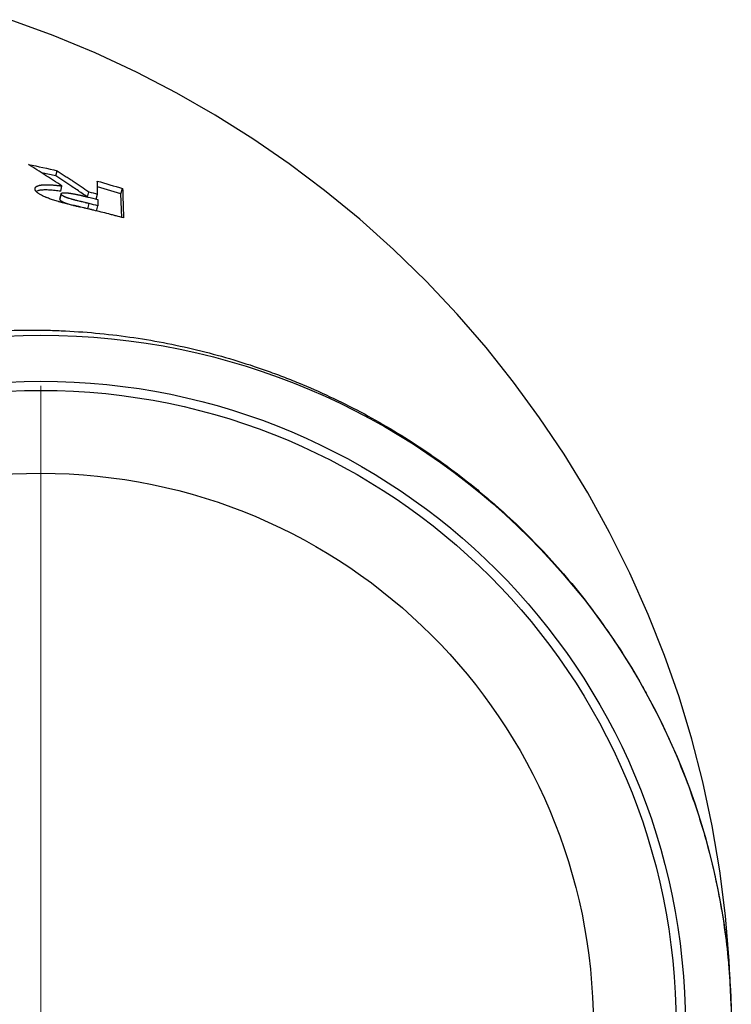
# Model space of a CAD drawing. Units: millimetres. Extents: x 50 to 2050, y -1839 to 2920.
# Drawn here: x 1223 to 1609, y -1250 to -715 of the extents above; entities that cross this region are included whole.
import ezdxf

# ---------------------------------------------------------------- set-up
doc = ezdxf.new("R2010")
doc.units = ezdxf.units.MM
doc.header["$LTSCALE"] = 10

# ---------------------------------------------------------------- blocks, each defined once
blk = doc.blocks.new('SW_CENTERMARKSYMBOL_0')
at = {"color": 0, "linetype": 'Continuous', "lineweight": 18}
blk.add_line((0, 5), (0, 347.5), dxfattribs=at)

msp = doc.modelspace()

# ---------------------------------------------------------------- linework, layer by layer
at = {"color": 7, "linetype": 'Continuous', "lineweight": 25}
for p, q in [((1242.43, -799.63), (1243.12, -796.78)), ((1242.43, -799.63), (1234.55, -797.92)), ((1244.99, -807.92), (1245.65, -805.07)), ((1277.7, -809.27), (1264.95, -805.47)), ((1277.7, -809.27), (1278.62, -806.47)), ((1244.55, -812.3), (1245.18, -809.44)), ((1244.57, -812.23), (1244.55, -812.3)), ((1259.59, -811.08), (1260.35, -808.24)), ((1264.26, -812.3), (1265.05, -809.47)), ((1278.18, -822.19), (1277.7, -809.27)), ((1259.74, -817.48), (1260.46, -814.63)), ((1264.45, -818.65), (1265.21, -815.81))]:
    msp.add_line(p, q, dxfattribs=at)
at = {"color": 7, "linetype": 'Continuous', "lineweight": 25, "flags": 128}
msp.add_lwpolyline([(1609.11, -1249.81), (1608.14, -1225.92), (1606.11, -1201.39), (1603.03, -1176.94), (1598.9, -1152.65), (1593.75, -1128.59), (1587.76, -1105.45), (1580.81, -1082.57), (1572.92, -1060), (1564.11, -1037.79), (1554.09, -1015.34), (1543.11, -993.32), (1531.21, -971.79), (1518.41, -950.8), (1505.09, -930.9), (1490.94, -911.55), (1476.01, -892.8), (1460.32, -874.71), (1443.42, -856.78), (1425.75, -839.58), (1407.37, -823.14), (1388.32, -807.51), (1369.11, -793.06), (1349.29, -779.4), (1328.93, -766.57), (1308.08, -754.6), (1286.12, -743.21), (1263.68, -732.75), (1240.82, -723.25), (1217.59, -714.74)], dxfattribs=at)
at = {"color": 7, "linetype": 'Continuous', "lineweight": 25}
for radius in [375, 350, 345, 300]:
    msp.add_circle((1234.22, -1261.07), radius, dxfattribs=at)
for points in [[(1227.52, -793.41), (1232.72, -794.44), (1237.93, -795.56), (1243.12, -796.78)], [(1264.87, -802.37), (1269.46, -803.67), (1274.04, -805.03), (1278.62, -806.47)], [(1259.72, -811.04), (1261.52, -811.49), (1263.33, -811.95), (1265.13, -812.42)], [(1260.35, -808.24), (1261.92, -808.64), (1263.49, -809.05), (1265.05, -809.47)], [(1265.13, -812.42), (1265.16, -813.55), (1265.19, -814.68), (1265.21, -815.81)], [(1265.21, -815.81), (1263.63, -815.41), (1262.05, -815.02), (1260.46, -814.63)]]:
    msp.add_open_spline(points, degree=3, dxfattribs=at)
for points, knots in [([(1245.65, -805.07), (1244.14, -804.08), (1242.62, -803.1), (1240.36, -801.63), (1239.6, -801.15), (1238.47, -800.42), (1238.1, -800.17), (1237.53, -799.81), (1237.34, -799.69), (1237.06, -799.51), (1236.97, -799.45), (1236.78, -799.33), (1236.68, -799.27), (1233.61, -797.29), (1230.59, -795.36), (1227.52, -793.41)], [0, 0, 0, 0, 0.25, 0.25, 0.375, 0.375, 0.4375, 0.4375, 0.46875, 0.46875, 0.484375, 0.484375, 0.5, 0.5, 1, 1, 1, 1]), ([(1243.12, -796.78), (1244.59, -797.74), (1246.03, -798.69), (1248.19, -800.12), (1248.9, -800.59), (1249.97, -801.3), (1250.33, -801.54), (1250.86, -801.89), (1251.04, -802.01), (1251.39, -802.24), (1251.57, -802.36), (1254.59, -804.37), (1257.46, -806.29), (1260.35, -808.24)], [0, 0, 0, 0, 0.25, 0.25, 0.375, 0.375, 0.4375, 0.4375, 0.46875, 0.46875, 0.5, 0.5, 1, 1, 1, 1]), ([(1259.59, -811.08), (1258.63, -810.43), (1256.72, -809.15), (1253.86, -807.23), (1250.54, -805.01), (1246.73, -802.47), (1243.87, -800.58), (1242.43, -799.63)], [0, 0, 0, 0, 0.167599, 0.334266, 0.499996, 0.747903, 1, 1, 1, 1]), ([(1231.06, -806.63), (1231.06, -806.59), (1231.07, -806.56), (1231.07, -806.51), (1231.08, -806.5), (1231.08, -806.48), (1231.08, -806.47), (1231.08, -806.46), (1231.08, -806.46), (1231.08, -806.46), (1231.08, -806.45), (1231.08, -806.45), (1231.08, -806.45), (1231.08, -806.45), (1231.08, -806.45), (1231.09, -806.41), (1231.09, -806.38), (1231.1, -806.34), (1231.1, -806.32), (1231.11, -806.3), (1231.11, -806.29), (1231.11, -806.28), (1231.11, -806.28), (1231.11, -806.27), (1231.11, -806.27), (1231.12, -806.27), (1231.12, -806.27), (1231.13, -806.2), (1231.15, -806.13), (1231.18, -806.05), (1231.2, -806.02), (1231.22, -805.98), (1231.22, -805.96), (1231.23, -805.94), (1231.24, -805.94), (1231.24, -805.92), (1231.25, -805.92), (1231.28, -805.85), (1231.32, -805.8), (1231.41, -805.69), (1231.46, -805.63), (1231.57, -805.53), (1231.63, -805.48), (1231.72, -805.4), (1231.76, -805.38), (1231.81, -805.34), (1231.82, -805.33), (1231.86, -805.31), (1231.88, -805.3), (1231.97, -805.24), (1232.05, -805.19), (1232.18, -805.12), (1232.23, -805.1), (1232.29, -805.07), (1232.32, -805.06), (1232.36, -805.04), (1232.38, -805.03), (1232.6, -804.93), (1232.82, -804.86), (1233.18, -804.76), (1233.31, -804.72), (1233.57, -804.66), (1233.71, -804.63), (1233.99, -804.58), (1234.14, -804.56), (1234.37, -804.52), (1234.45, -804.51), (1234.61, -804.49), (1234.69, -804.48), (1235.1, -804.43), (1235.46, -804.4), (1236.01, -804.37), (1236.2, -804.36), (1236.49, -804.36), (1236.59, -804.35), (1236.79, -804.35), (1236.89, -804.35), (1237.2, -804.35), (1237.41, -804.35), (1237.73, -804.35), (1237.83, -804.35), (1238, -804.35), (1238.05, -804.36), (1238.16, -804.36), (1238.22, -804.36), (1238.49, -804.37), (1238.71, -804.38), (1239.05, -804.39), (1239.17, -804.4), (1239.34, -804.41), (1239.4, -804.41), (1239.52, -804.42), (1239.58, -804.42), (1239.87, -804.44), (1240.11, -804.45), (1240.58, -804.49), (1240.82, -804.51), (1241.32, -804.55), (1241.56, -804.57), (1241.94, -804.61), (1242.06, -804.62), (1242.25, -804.64), (1242.31, -804.65), (1242.4, -804.66), (1242.43, -804.66), (1242.49, -804.67), (1242.53, -804.67), (1242.78, -804.7), (1243.03, -804.72), (1243.41, -804.77), (1243.54, -804.79), (1243.74, -804.81), (1243.81, -804.82), (1243.91, -804.83), (1243.95, -804.84), (1244, -804.84), (1244.02, -804.85), (1244.05, -804.85), (1244.05, -804.85), (1244.07, -804.85), (1244.08, -804.85), (1244.21, -804.87), (1244.33, -804.89), (1244.52, -804.91), (1244.59, -804.92), (1244.69, -804.93), (1244.73, -804.94), (1244.78, -804.95), (1244.8, -804.95), (1244.83, -804.95), (1244.83, -804.95), (1244.85, -804.96), (1244.85, -804.96), (1244.86, -804.96), (1244.87, -804.96), (1245.04, -804.98), (1245.3, -805.02), (1245.65, -805.07)], [0, 0, 0, 0, 0.015625, 0.015625, 0.0234375, 0.0234375, 0.0273437, 0.0273437, 0.0292969, 0.0292969, 0.0302734, 0.0302734, 0.0307617, 0.0307617, 0.03125, 0.03125, 0.046875, 0.046875, 0.0546875, 0.0546875, 0.0585937, 0.0585937, 0.0605469, 0.0605469, 0.0615234, 0.0615234, 0.0625, 0.0625, 0.09375, 0.09375, 0.109375, 0.109375, 0.1171875, 0.1171875, 0.1210937, 0.1210937, 0.125, 0.125, 0.15625, 0.15625, 0.1875, 0.1875, 0.21875, 0.21875, 0.234375, 0.234375, 0.2421875, 0.2421875, 0.25, 0.25, 0.28125, 0.28125, 0.296875, 0.296875, 0.3046875, 0.3046875, 0.3125, 0.3125, 0.375, 0.375, 0.40625, 0.40625, 0.4375, 0.4375, 0.46875, 0.46875, 0.484375, 0.484375, 0.5, 0.5, 0.5625, 0.5625, 0.59375, 0.59375, 0.609375, 0.609375, 0.625, 0.625, 0.65625, 0.65625, 0.671875, 0.671875, 0.6796875, 0.6796875, 0.6875, 0.6875, 0.71875, 0.71875, 0.734375, 0.734375, 0.7421875, 0.7421875, 0.75, 0.75, 0.78125, 0.78125, 0.8125, 0.8125, 0.84375, 0.84375, 0.859375, 0.859375, 0.8671875, 0.8671875, 0.8710937, 0.8710937, 0.875, 0.875, 0.90625, 0.90625, 0.921875, 0.921875, 0.9296875, 0.9296875, 0.9335937, 0.9335937, 0.9355468, 0.9355468, 0.9365234, 0.9365234, 0.9375, 0.9375, 0.953125, 0.953125, 0.9609375, 0.9609375, 0.9648437, 0.9648437, 0.9667968, 0.9667968, 0.9677734, 0.9677734, 0.9682617, 0.9682617, 0.96875, 0.96875, 1, 1, 1, 1]), ([(1262.95, -818.23), (1262.65, -818.16), (1262.39, -818.09), (1262.04, -818.01), (1261.94, -817.98), (1261.79, -817.95), (1261.74, -817.94), (1261.67, -817.92), (1261.65, -817.91), (1261.62, -817.91), (1261.61, -817.9), (1261.59, -817.9), (1261.59, -817.9), (1261.58, -817.9), (1261.57, -817.9), (1261.31, -817.83), (1261.07, -817.77), (1260.72, -817.69), (1260.61, -817.67), (1260.44, -817.63), (1260.39, -817.61), (1260.31, -817.59), (1260.28, -817.59), (1260.23, -817.58), (1260.21, -817.57), (1259.73, -817.46), (1259.28, -817.35), (1258.59, -817.18), (1258.35, -817.13), (1258, -817.04), (1257.88, -817.02), (1257.71, -816.97), (1257.65, -816.96), (1257.53, -816.93), (1257.47, -816.92), (1256.92, -816.78), (1256.44, -816.67), (1255.75, -816.51), (1255.52, -816.45), (1255.18, -816.37), (1255.07, -816.35), (1254.91, -816.31), (1254.85, -816.29), (1254.77, -816.28), (1254.75, -816.27), (1254.71, -816.26), (1254.69, -816.26), (1254.66, -816.25), (1254.65, -816.25), (1254.15, -816.13), (1253.68, -816.01), (1252.98, -815.85), (1252.76, -815.8), (1252.42, -815.71), (1252.31, -815.69), (1252.14, -815.65), (1252.09, -815.63), (1252.01, -815.62), (1251.98, -815.61), (1251.94, -815.6), (1251.92, -815.6), (1251.9, -815.59), (1251.89, -815.59), (1250.83, -815.33), (1249.85, -815.1), (1248.48, -814.76), (1248.04, -814.65), (1247.4, -814.48), (1247.19, -814.43), (1246.88, -814.35), (1246.78, -814.33), (1246.63, -814.29), (1246.58, -814.28), (1246.5, -814.26), (1246.48, -814.25), (1246.44, -814.24), (1246.43, -814.24), (1246.4, -814.23), (1246.39, -814.23), (1246.14, -814.16), (1245.91, -814.1), (1245.58, -814.01), (1245.46, -813.98), (1245.3, -813.94), (1245.25, -813.93), (1245.17, -813.9), (1245.14, -813.9), (1245.09, -813.88), (1245.06, -813.88), (1244.8, -813.81), (1244.58, -813.75), (1244.25, -813.65), (1244.14, -813.62), (1243.93, -813.56), (1243.82, -813.53), (1243.28, -813.38), (1242.86, -813.25), (1242.02, -813), (1241.6, -812.87), (1240.38, -812.48), (1239.61, -812.22), (1238.52, -811.82), (1238.16, -811.68), (1237.64, -811.48), (1237.47, -811.41), (1237.22, -811.31), (1237.14, -811.27), (1236.97, -811.2), (1236.89, -811.17), (1236.49, -811), (1236.18, -810.87), (1235.59, -810.6), (1235.3, -810.46), (1234.47, -810.05), (1233.97, -809.78), (1233.33, -809.39), (1233.12, -809.26), (1232.84, -809.06), (1232.75, -809), (1232.62, -808.9), (1232.58, -808.87), (1232.49, -808.8), (1232.45, -808.77), (1232.09, -808.48), (1231.83, -808.23), (1231.58, -807.93), (1231.53, -807.87), (1231.47, -807.78), (1231.45, -807.75), (1231.42, -807.71), (1231.41, -807.69), (1231.39, -807.66), (1231.38, -807.65), (1231.34, -807.58), (1231.31, -807.52), (1231.27, -807.44), (1231.26, -807.41), (1231.24, -807.37), (1231.23, -807.35), (1231.22, -807.33), (1231.22, -807.32), (1231.22, -807.31), (1231.22, -807.31), (1231.21, -807.3), (1231.21, -807.3), (1231.19, -807.24), (1231.17, -807.19), (1231.15, -807.11), (1231.14, -807.08), (1231.13, -807.04), (1231.13, -807.02), (1231.12, -807), (1231.12, -806.99), (1231.12, -806.98), (1231.12, -806.98), (1231.12, -806.97), (1231.12, -806.97), (1231.12, -806.96), (1231.12, -806.96), (1231.1, -806.89), (1231.08, -806.78), (1231.06, -806.63)], [0, 0, 0, 0, 0.015625, 0.015625, 0.0234375, 0.0234375, 0.0273437, 0.0273437, 0.0292968, 0.0292968, 0.0302734, 0.0302734, 0.0307617, 0.0307617, 0.03125, 0.03125, 0.046875, 0.046875, 0.0546874, 0.0546874, 0.0585937, 0.0585937, 0.0605468, 0.0605468, 0.0624999, 0.0624999, 0.0937499, 0.0937499, 0.1093749, 0.1093749, 0.1171874, 0.1171874, 0.1210936, 0.1210936, 0.1249999, 0.1249999, 0.1562498, 0.1562498, 0.1718748, 0.1718748, 0.1796873, 0.1796873, 0.1835936, 0.1835936, 0.1855467, 0.1855467, 0.1865233, 0.1865233, 0.1874998, 0.1874998, 0.2187498, 0.2187498, 0.2343748, 0.2343748, 0.2421873, 0.2421873, 0.2460935, 0.2460935, 0.2480466, 0.2480466, 0.2490232, 0.2490232, 0.2499998, 0.2499998, 0.3124997, 0.3124997, 0.3437497, 0.3437497, 0.3593746, 0.3593746, 0.3671871, 0.3671871, 0.3710934, 0.3710934, 0.3730465, 0.3730465, 0.3740231, 0.3740231, 0.3749996, 0.3749996, 0.3906246, 0.3906246, 0.3984371, 0.3984371, 0.4023434, 0.4023434, 0.4042965, 0.4042965, 0.4062496, 0.4062496, 0.4218746, 0.4218746, 0.4296871, 0.4296871, 0.4374996, 0.4374996, 0.4687495, 0.4687495, 0.4999995, 0.4999995, 0.5624994, 0.5624994, 0.5937494, 0.5937494, 0.6093744, 0.6093744, 0.6171869, 0.6171869, 0.6249994, 0.6249994, 0.6562494, 0.6562494, 0.6874993, 0.6874993, 0.7499993, 0.7499993, 0.7812492, 0.7812492, 0.7968742, 0.7968742, 0.8046867, 0.8046867, 0.8124992, 0.8124992, 0.8749991, 0.8749991, 0.8906241, 0.8906241, 0.8984366, 0.8984366, 0.9023429, 0.9023429, 0.9062491, 0.9062491, 0.9218741, 0.9218741, 0.9296866, 0.9296866, 0.9335928, 0.9335928, 0.935546, 0.935546, 0.9365225, 0.9365225, 0.9374991, 0.9374991, 0.9531241, 0.9531241, 0.9609366, 0.9609366, 0.9648428, 0.9648428, 0.9667959, 0.9667959, 0.9677725, 0.9677725, 0.9682608, 0.9682608, 0.968749, 0.968749, 0.999999, 0.999999, 0.999999, 0.999999]), ([(1244.99, -807.92), (1244.47, -807.85), (1243.43, -807.71), (1241.9, -807.53), (1240.43, -807.39), (1238.53, -807.25), (1236.31, -807.18), (1234.11, -807.31), (1232.51, -807.59), (1231.91, -807.89), (1231.66, -808.02)], [0, 0, 0, 0, 0.08731, 0.174541, 0.26186, 0.349254, 0.523903, 0.698728, 0.873828, 1, 1, 1, 1]), ([(1265.05, -809.47), (1265.03, -808.53), (1264.99, -807.34), (1264.95, -805.72), (1264.94, -805.55), (1264.93, -805.21), (1264.93, -805.04), (1264.92, -804.55), (1264.91, -804.24), (1264.89, -803.36), (1264.88, -802.84), (1264.87, -802.37)], [0, 0, 0, 0, 0.5, 0.5, 0.5625, 0.5625, 0.625, 0.625, 0.75, 0.75, 1, 1, 1, 1]), ([(1278.62, -806.47), (1278.66, -807.75), (1278.7, -809.04), (1278.76, -811.02), (1278.78, -811.69), (1278.81, -812.7), (1278.82, -813.03), (1278.84, -813.54), (1278.84, -813.71), (1278.85, -813.97), (1278.85, -814.05), (1278.86, -814.18), (1278.86, -814.22), (1278.86, -814.28), (1278.86, -814.31), (1278.86, -814.35), (1278.86, -814.37), (1278.95, -817.17), (1279.04, -819.86), (1279.12, -822.44)], [0, 0, 0, 0, 0.25, 0.25, 0.375, 0.375, 0.4375, 0.4375, 0.46875, 0.46875, 0.484375, 0.484375, 0.4921875, 0.4921875, 0.4960937, 0.4960937, 0.5, 0.5, 1, 1, 1, 1]), ([(1244.55, -812.3), (1244.58, -812.43), (1244.64, -812.68), (1245.21, -813.14), (1246.25, -813.71), (1247.91, -814.38), (1249.98, -815.04), (1252.02, -815.59), (1253.62, -815.99), (1254.6, -816.23), (1254.95, -816.32)], [0, 0, 0, 0, 0.1117147, 0.2220423, 0.3337817, 0.5003297, 0.666558, 0.7973908, 0.927597, 1, 1, 1, 1]), ([(1245.2, -809.37), (1245.09, -809.87), (1244.87, -810.88), (1244.67, -811.77), (1244.56, -812.22)], [0, 0, 0, 0, 0.498407, 1, 1, 1, 1]), ([(1245.18, -809.44), (1245.2, -809.38), (1245.2, -809.34), (1245.21, -809.32), (1245.21, -809.31), (1245.21, -809.31), (1245.21, -809.31), (1245.21, -809.3), (1245.22, -809.3), (1245.22, -809.29), (1245.22, -809.29), (1245.22, -809.27), (1245.23, -809.26), (1245.24, -809.23), (1245.25, -809.21), (1245.26, -809.19), (1245.26, -809.19), (1245.26, -809.19), (1245.26, -809.18), (1245.27, -809.18), (1245.27, -809.17), (1245.28, -809.16), (1245.28, -809.15), (1245.3, -809.12), (1245.32, -809.1), (1245.34, -809.07), (1245.35, -809.06), (1245.37, -809.05), (1245.38, -809.04), (1245.41, -809.01), (1245.43, -809), (1245.48, -808.97), (1245.51, -808.95), (1245.57, -808.92), (1245.6, -808.91), (1245.7, -808.87), (1245.77, -808.84), (1245.87, -808.81), (1245.89, -808.81), (1245.94, -808.8), (1245.96, -808.79), (1246.03, -808.78), (1246.08, -808.77), (1246.22, -808.75), (1246.33, -808.73), (1246.67, -808.7), (1246.94, -808.7), (1247.27, -808.7), (1247.31, -808.7), (1247.38, -808.7), (1247.42, -808.71), (1247.53, -808.71), (1247.61, -808.71), (1247.84, -808.73), (1248.01, -808.74), (1248.23, -808.76), (1248.26, -808.76), (1248.35, -808.77), (1248.39, -808.77), (1248.51, -808.78), (1248.6, -808.79), (1248.86, -808.82), (1249.05, -808.84), (1249.26, -808.87), (1249.28, -808.88), (1249.32, -808.88), (1249.34, -808.88), (1249.41, -808.89), (1249.45, -808.9), (1249.58, -808.92), (1249.67, -808.93), (1249.95, -808.97), (1250.15, -809), (1250.38, -809.04), (1250.4, -809.04), (1250.44, -809.05), (1250.47, -809.05), (1250.54, -809.06), (1250.58, -809.07), (1250.72, -809.1), (1250.81, -809.11), (1251.1, -809.16), (1251.3, -809.2), (1251.52, -809.24), (1251.54, -809.24), (1251.59, -809.25), (1251.61, -809.25), (1251.68, -809.26), (1251.73, -809.27), (1251.87, -809.3), (1251.96, -809.32), (1252.25, -809.37), (1252.45, -809.41), (1252.69, -809.46), (1252.71, -809.46), (1252.75, -809.47), (1252.78, -809.47), (1252.85, -809.49), (1252.89, -809.5), (1253.03, -809.53), (1253.13, -809.54), (1253.42, -809.6), (1253.62, -809.64), (1253.86, -809.69), (1253.88, -809.7), (1253.93, -809.71), (1253.95, -809.71), (1254.03, -809.73), (1254.08, -809.74), (1254.22, -809.77), (1254.32, -809.79), (1254.61, -809.85), (1254.81, -809.89), (1255.2, -809.98), (1255.4, -810.02), (1255.79, -810.11), (1255.99, -810.15), (1256.23, -810.21), (1256.28, -810.22), (1256.37, -810.24), (1256.42, -810.25), (1256.56, -810.28), (1256.66, -810.31), (1256.95, -810.37), (1257.15, -810.42), (1257.37, -810.47), (1257.38, -810.48), (1257.41, -810.48), (1257.42, -810.48), (1257.45, -810.49), (1257.47, -810.5), (1257.54, -810.51), (1257.58, -810.52), (1257.72, -810.56), (1257.82, -810.58), (1258.11, -810.65), (1258.32, -810.7), (1258.55, -810.75), (1258.55, -810.75), (1258.56, -810.76), (1258.56, -810.76), (1258.57, -810.76), (1258.58, -810.76), (1258.61, -810.77), (1258.62, -810.77), (1258.68, -810.79), (1258.71, -810.8), (1258.83, -810.82), (1258.92, -810.85), (1259.22, -810.92), (1259.45, -810.98), (1259.72, -811.04)], [0, 0, 0, 0, 0.0312499, 0.0312499, 0.0322265, 0.0322265, 0.0332031, 0.0332031, 0.0351562, 0.0351562, 0.0390624, 0.0390624, 0.0468749, 0.0468749, 0.0624999, 0.0624999, 0.064453, 0.064453, 0.0664061, 0.0664061, 0.0703124, 0.0703124, 0.0781249, 0.0781249, 0.0937498, 0.0937498, 0.1015623, 0.1015623, 0.1093748, 0.1093748, 0.1249998, 0.1249998, 0.1406248, 0.1406248, 0.1562497, 0.1562497, 0.1874997, 0.1874997, 0.1953122, 0.1953122, 0.2031247, 0.2031247, 0.2187496, 0.2187496, 0.2499996, 0.2499996, 0.3124995, 0.3124995, 0.320312, 0.320312, 0.3281245, 0.3281245, 0.3437494, 0.3437494, 0.3749994, 0.3749994, 0.3828119, 0.3828119, 0.3906243, 0.3906243, 0.4062493, 0.4062493, 0.4374993, 0.4374993, 0.4414055, 0.4414055, 0.4453118, 0.4453118, 0.4531242, 0.4531242, 0.4687492, 0.4687492, 0.4999992, 0.4999992, 0.5039054, 0.5039054, 0.5078116, 0.5078116, 0.5156241, 0.5156241, 0.5312491, 0.5312491, 0.5624991, 0.5624991, 0.5664053, 0.5664053, 0.5703115, 0.5703115, 0.578124, 0.578124, 0.593749, 0.593749, 0.624999, 0.624999, 0.6289052, 0.6289052, 0.6328114, 0.6328114, 0.6406239, 0.6406239, 0.6562489, 0.6562489, 0.6874988, 0.6874988, 0.6914051, 0.6914051, 0.6953113, 0.6953113, 0.7031238, 0.7031238, 0.7187488, 0.7187488, 0.7499987, 0.7499987, 0.7812487, 0.7812487, 0.8124986, 0.8124986, 0.8203111, 0.8203111, 0.8281236, 0.8281236, 0.8437486, 0.8437486, 0.8749985, 0.8749985, 0.8769517, 0.8769517, 0.8789048, 0.8789048, 0.882811, 0.882811, 0.8906235, 0.8906235, 0.9062485, 0.9062485, 0.9374984, 0.9374984, 0.938475, 0.938475, 0.9394516, 0.9394516, 0.9414047, 0.9414047, 0.9453109, 0.9453109, 0.9531234, 0.9531234, 0.9687484, 0.9687484, 0.9999983, 0.9999983, 0.9999983, 0.9999983]), ([(1260.46, -814.63), (1260.2, -814.57), (1259.97, -814.51), (1259.67, -814.44), (1259.58, -814.42), (1259.45, -814.39), (1259.41, -814.38), (1259.35, -814.36), (1259.33, -814.36), (1259.3, -814.35), (1259.29, -814.35), (1259.28, -814.35), (1259.27, -814.34), (1259.26, -814.34), (1259.26, -814.34), (1259.03, -814.29), (1258.82, -814.23), (1258.52, -814.16), (1258.42, -814.14), (1258.28, -814.1), (1258.23, -814.09), (1258.16, -814.08), (1258.14, -814.07), (1258.1, -814.06), (1258.09, -814.06), (1258.07, -814.05), (1258.06, -814.05), (1257.62, -813.95), (1257.21, -813.85), (1256.6, -813.7), (1256.4, -813.65), (1256.11, -813.58), (1256.01, -813.55), (1255.86, -813.52), (1255.82, -813.51), (1255.74, -813.49), (1255.72, -813.48), (1255.68, -813.47), (1255.67, -813.47), (1255.65, -813.47), (1255.64, -813.46), (1255.17, -813.35), (1254.75, -813.25), (1254.14, -813.1), (1253.95, -813.05), (1253.66, -812.98), (1253.57, -812.95), (1253.43, -812.92), (1253.39, -812.91), (1253.32, -812.89), (1253.3, -812.88), (1253.26, -812.87), (1253.25, -812.87), (1253.23, -812.87), (1253.22, -812.86), (1252.99, -812.8), (1252.77, -812.75), (1252.47, -812.67), (1252.38, -812.65), (1252.23, -812.61), (1252.19, -812.6), (1252.12, -812.58), (1252.1, -812.57), (1252.06, -812.56), (1252.05, -812.56), (1252.03, -812.55), (1252.02, -812.55), (1251.79, -812.49), (1251.59, -812.44), (1251.3, -812.36), (1251.2, -812.33), (1251.06, -812.29), (1251.01, -812.27), (1250.92, -812.25), (1250.88, -812.24), (1250.44, -812.11), (1250.06, -812), (1249.51, -811.82), (1249.32, -811.76), (1249.06, -811.67), (1248.97, -811.64), (1248.8, -811.58), (1248.71, -811.55), (1248.45, -811.45), (1248.28, -811.39), (1248.04, -811.3), (1247.96, -811.27), (1247.8, -811.21), (1247.72, -811.18), (1247.49, -811.08), (1247.34, -811.02), (1247.05, -810.89), (1246.92, -810.83), (1246.66, -810.71), (1246.54, -810.65), (1246.37, -810.55), (1246.31, -810.52), (1246.2, -810.46), (1246.15, -810.43), (1245.99, -810.34), (1245.89, -810.28), (1245.77, -810.19), (1245.72, -810.16), (1245.67, -810.12), (1245.65, -810.11), (1245.61, -810.08), (1245.59, -810.06), (1245.54, -810.02), (1245.51, -809.99), (1245.45, -809.94), (1245.42, -809.91), (1245.38, -809.86), (1245.35, -809.83), (1245.33, -809.79), (1245.32, -809.78), (1245.3, -809.76), (1245.3, -809.76), (1245.29, -809.75), (1245.29, -809.74), (1245.29, -809.74), (1245.29, -809.73), (1245.27, -809.71), (1245.26, -809.68), (1245.24, -809.65), (1245.24, -809.63), (1245.23, -809.62), (1245.23, -809.61), (1245.23, -809.6), (1245.23, -809.6), (1245.22, -809.59), (1245.22, -809.59), (1245.22, -809.59), (1245.22, -809.58), (1245.21, -809.55), (1245.2, -809.5), (1245.18, -809.44)], [0, 0, 0, 0, 0.03125, 0.03125, 0.046875, 0.046875, 0.054688, 0.054688, 0.058594, 0.058594, 0.060547, 0.060547, 0.061523, 0.061523, 0.0625, 0.0625, 0.09375, 0.09375, 0.109375, 0.109375, 0.117188, 0.117188, 0.121094, 0.121094, 0.123047, 0.123047, 0.125, 0.125, 0.1875, 0.1875, 0.21875, 0.21875, 0.234375, 0.234375, 0.242188, 0.242188, 0.246094, 0.246094, 0.248047, 0.248047, 0.25, 0.25, 0.3125, 0.3125, 0.34375, 0.34375, 0.359375, 0.359375, 0.367188, 0.367188, 0.371094, 0.371094, 0.373047, 0.373047, 0.375, 0.375, 0.40625, 0.40625, 0.421875, 0.421875, 0.429688, 0.429688, 0.433594, 0.433594, 0.435547, 0.435547, 0.4375, 0.4375, 0.46875, 0.46875, 0.484375, 0.484375, 0.492188, 0.492188, 0.5, 0.5, 0.5625, 0.5625, 0.59375, 0.59375, 0.609375, 0.609375, 0.625, 0.625, 0.65625, 0.65625, 0.671875, 0.671875, 0.6875, 0.6875, 0.71875, 0.71875, 0.75, 0.75, 0.78125, 0.78125, 0.796875, 0.796875, 0.8125, 0.8125, 0.84375, 0.84375, 0.859375, 0.859375, 0.867188, 0.867188, 0.875, 0.875, 0.890625, 0.890625, 0.90625, 0.90625, 0.921875, 0.921875, 0.929688, 0.929688, 0.933594, 0.933594, 0.935547, 0.935547, 0.9375, 0.9375, 0.953125, 0.953125, 0.960938, 0.960938, 0.964844, 0.964844, 0.966797, 0.966797, 0.967773, 0.967773, 0.96875, 0.96875, 1, 1, 1, 1]), ([(1279.12, -822.44), (1277.81, -822.07), (1276.49, -821.71), (1274.47, -821.16), (1273.8, -820.98), (1272.77, -820.71), (1272.43, -820.62), (1271.74, -820.44), (1271.4, -820.35), (1268.26, -819.53), (1265.56, -818.86), (1262.95, -818.23)], [0, 0, 0, 0, 0.25, 0.25, 0.375, 0.375, 0.4375, 0.4375, 0.5, 0.5, 0.9999999, 0.9999999, 0.9999999, 0.9999999]), ([(1609.22, -1261.07), (1609.22, -1248.73), (1608.61, -1236.39), (1606.78, -1217.9), (1606.01, -1211.74), (1604.63, -1202.5), (1604.13, -1199.42), (1603.32, -1194.8), (1603.04, -1193.26), (1602.46, -1190.18), (1602.16, -1188.65), (1599.39, -1174.88), (1596.34, -1162.86), (1589.09, -1139.22), (1584.9, -1127.62), (1575.36, -1104.82), (1570.02, -1093.62), (1562.62, -1079.9), (1561.1, -1077.17), (1557.99, -1071.74), (1556.4, -1069.05), (1551.56, -1061.05), (1548.21, -1055.82), (1537.8, -1040.41), (1530.39, -1030.53), (1514.64, -1011.52), (1506.29, -1002.4), (1493.07, -989.29), (1488.54, -985.02), (1481.57, -978.76), (1479.21, -976.7), (1474.46, -972.64), (1472.07, -970.65), (1459.99, -960.83), (1450, -953.51), (1429.4, -939.88), (1418.79, -933.58), (1396.93, -922), (1385.69, -916.72), (1372.67, -911.38), (1371.22, -910.79), (1368.31, -909.64), (1366.86, -909.07), (1362.49, -907.4), (1359.56, -906.32), (1350.77, -903.21), (1344.88, -901.28), (1327.1, -895.93), (1303.13, -889.98), (1278.66, -886.36), (1260.11, -884.54), (1253.89, -884.08), (1244.52, -883.61), (1241.39, -883.5), (1235.16, -883.34), (1232.05, -883.3), (1216.51, -883.3), (1204.15, -883.9), (1179.58, -886.28), (1167.36, -888.06), (1149.15, -891.63), (1143.1, -892.97), (1134.05, -895.2), (1131.03, -895.99), (1125.02, -897.63), (1122.01, -898.49), (1107.03, -902.98), (1095.31, -907.13), (1072.42, -916.51), (1061.24, -921.74), (1039.41, -933.27), (1028.77, -939.57), (1015.79, -948.14), (1013.22, -949.89), (1009.38, -952.56), (1008.1, -953.46), (1005.56, -955.28), (1004.29, -956.2), (997.99, -960.82), (993.06, -964.63), (978.59, -976.38), (969.39, -984.64), (951.84, -1002), (943.5, -1011.1), (931.64, -1025.39), (927.8, -1030.25), (922.2, -1037.72), (920.36, -1040.23), (917.64, -1044.05), (916.74, -1045.33), (914.96, -1047.9), (914.08, -1049.19), (906.21, -1060.84), (899.78, -1071.47), (888.03, -1093.22), (882.71, -1104.36), (873.16, -1127.14), (868.94, -1138.78), (864.36, -1153.66), (863.48, -1156.65), (861.8, -1162.67), (860.99, -1165.69), (858.69, -1174.78), (857.31, -1180.86), (853.62, -1199.15), (851.78, -1211.42), (849.32, -1236.14), (848.7, -1248.58), (848.7, -1273.61), (849.32, -1286.04), (851.79, -1310.73), (853.62, -1322.99), (857.3, -1341.24), (858.67, -1347.3), (860.97, -1356.36), (861.77, -1359.37), (863.46, -1365.39), (864.34, -1368.4), (868.92, -1383.33), (873.16, -1394.99), (882.71, -1417.8), (888.04, -1428.93), (899.78, -1450.67), (906.2, -1461.28), (914.92, -1474.19), (916.69, -1476.76), (920.32, -1481.85), (922.17, -1484.38), (927.78, -1491.86), (931.63, -1496.74), (943.52, -1511.06), (951.87, -1520.16), (969.42, -1537.52), (978.62, -1545.78), (993.06, -1557.51), (997.98, -1561.31), (1004.27, -1565.92), (1005.53, -1566.84), (1008.08, -1568.66), (1009.36, -1569.56), (1013.2, -1572.24), (1015.79, -1573.99), (1028.79, -1582.57), (1039.45, -1588.88), (1061.3, -1600.42), (1072.48, -1605.65), (1095.36, -1615.02), (1107.06, -1619.16), (1122.02, -1623.64), (1125.03, -1624.51), (1131.05, -1626.15), (1134.07, -1626.94), (1143.14, -1629.18), (1149.2, -1630.52), (1167.43, -1634.08), (1179.65, -1635.87), (1204.22, -1638.24), (1216.57, -1638.84), (1235.19, -1638.83), (1241.42, -1638.67), (1249.22, -1638.29), (1250.78, -1638.2), (1253.91, -1638.01), (1255.46, -1637.9), (1260.13, -1637.56), (1263.24, -1637.29), (1278.71, -1635.77), (1290.96, -1633.95), (1315.18, -1629.16), (1327.16, -1626.18), (1350.84, -1619.06), (1362.55, -1614.92), (1375.57, -1609.57), (1377.01, -1608.97), (1379.89, -1607.74), (1381.32, -1607.13), (1385.61, -1605.24), (1388.44, -1603.95), (1396.89, -1599.99), (1402.43, -1597.22), (1418.84, -1588.53), (1429.45, -1582.22), (1450.03, -1568.6), (1460, -1561.29), (1474.47, -1549.54), (1479.21, -1545.49), (1486.19, -1539.22), (1488.49, -1537.1), (1493.03, -1532.82), (1495.27, -1530.66), (1506.31, -1519.72), (1514.66, -1510.59), (1530.41, -1491.59), (1537.81, -1481.71), (1548.2, -1466.33), (1551.54, -1461.11), (1556.38, -1453.14), (1557.96, -1450.46), (1561.05, -1445.04), (1562.57, -1442.31), (1570.01, -1428.55), (1575.36, -1417.33), (1584.9, -1394.51), (1589.1, -1382.9), (1596.34, -1359.3), (1599.38, -1347.3), (1602.45, -1332.05), (1603.03, -1328.99), (1603.84, -1324.38), (1604.1, -1322.84), (1604.6, -1319.75), (1604.84, -1318.2), (1606, -1310.47), (1606.77, -1304.29), (1608.61, -1285.76), (1609.22, -1273.41), (1609.22, -1261.07)], [0, 0, 0, 0, 0.015625, 0.015625, 0.023437, 0.023437, 0.027344, 0.027344, 0.029297, 0.029297, 0.03125, 0.03125, 0.046875, 0.046875, 0.0625, 0.0625, 0.078125, 0.078125, 0.082031, 0.082031, 0.085938, 0.085938, 0.09375, 0.09375, 0.109375, 0.109375, 0.125, 0.125, 0.132813, 0.132813, 0.136719, 0.136719, 0.140625, 0.140625, 0.15625, 0.15625, 0.171875, 0.171875, 0.1875, 0.1875, 0.189453, 0.189453, 0.191406, 0.191406, 0.195313, 0.195313, 0.203125, 0.203125, 0.21875, 0.234375, 0.234375, 0.242188, 0.242188, 0.246094, 0.246094, 0.25, 0.25, 0.265625, 0.265625, 0.28125, 0.28125, 0.289063, 0.289063, 0.292969, 0.292969, 0.296875, 0.296875, 0.3125, 0.3125, 0.328125, 0.328125, 0.34375, 0.34375, 0.347656, 0.347656, 0.349609, 0.349609, 0.351563, 0.351563, 0.359375, 0.359375, 0.375, 0.375, 0.390625, 0.390625, 0.398438, 0.398438, 0.402344, 0.402344, 0.404297, 0.404297, 0.40625, 0.40625, 0.421875, 0.421875, 0.4375, 0.4375, 0.453125, 0.453125, 0.457031, 0.457031, 0.460938, 0.460938, 0.46875, 0.46875, 0.484375, 0.484375, 0.5, 0.5, 0.515625, 0.515625, 0.53125, 0.53125, 0.539063, 0.539063, 0.542969, 0.542969, 0.546875, 0.546875, 0.5625, 0.5625, 0.578125, 0.578125, 0.59375, 0.59375, 0.597656, 0.597656, 0.601563, 0.601563, 0.609375, 0.609375, 0.625, 0.625, 0.640625, 0.640625, 0.648438, 0.648438, 0.650391, 0.650391, 0.652344, 0.652344, 0.65625, 0.65625, 0.671875, 0.671875, 0.6875, 0.6875, 0.703125, 0.703125, 0.707031, 0.707031, 0.710938, 0.710938, 0.71875, 0.71875, 0.734375, 0.734375, 0.75, 0.75, 0.757813, 0.757813, 0.759766, 0.759766, 0.761719, 0.761719, 0.765625, 0.765625, 0.78125, 0.78125, 0.796875, 0.796875, 0.8125, 0.8125, 0.814453, 0.814453, 0.816406, 0.816406, 0.820313, 0.820313, 0.828125, 0.828125, 0.84375, 0.84375, 0.859375, 0.859375, 0.867188, 0.867188, 0.871094, 0.871094, 0.875, 0.875, 0.890625, 0.890625, 0.90625, 0.90625, 0.914063, 0.914063, 0.917969, 0.917969, 0.921875, 0.921875, 0.9375, 0.9375, 0.953125, 0.953125, 0.96875, 0.96875, 0.972656, 0.972656, 0.974609, 0.974609, 0.976563, 0.976563, 0.984375, 0.984375, 1, 1, 1, 1])]:
    msp.add_open_spline(points, degree=3, knots=knots, dxfattribs=at)

# ---------------------------------------------------------------- block references
at = {"color": 7, "linetype": 'Continuous', "lineweight": 0}
msp.add_blockref('SW_CENTERMARKSYMBOL_0', (1234.22, -1261.07), dxfattribs=at)

doc.saveas('drawing.dxf')
